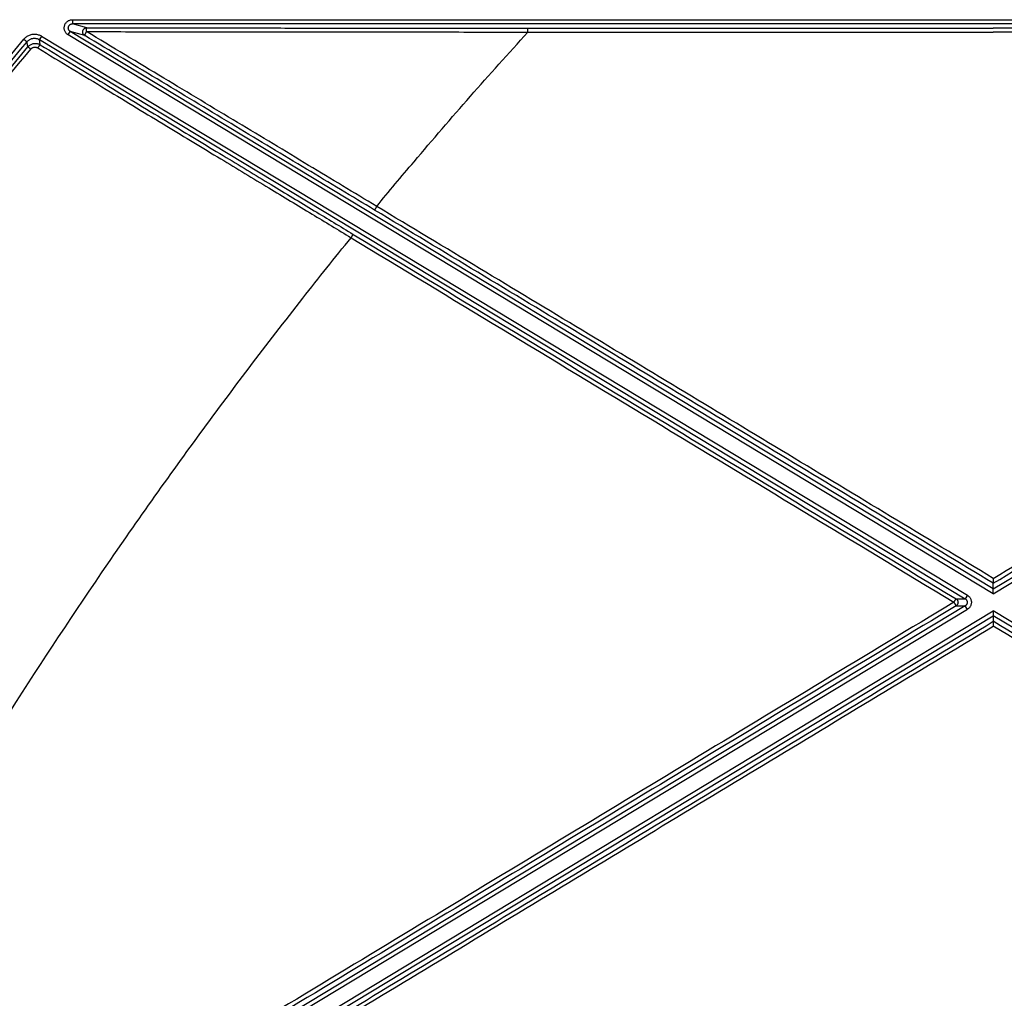
# Model space of a CAD drawing. Units: inches. Extents: x 0 to 380, y 0 to 294.
# Drawn here: x 151 to 158, y 91 to 98 of the extents above; entities that cross this region are included whole.
import ezdxf

# ---------------------------------------------------------------- set-up
doc = ezdxf.new("R2010")
doc.units = ezdxf.units.IN
doc.header["$LTSCALE"] = 16
doc.header["$MEASUREMENT"] = 0
doc.layers.add('36HC', color=7, linetype='Continuous')
doc.layers.add('dim', color=1, linetype='Continuous')

# ---------------------------------------------------------------- blocks, each defined once
blk = doc.blocks.new('A$C26050B71')
at = {"layer": '36HC', "color": 7}
for p, q in [((-85.266, 233.657), (-85.266, 233.277)), ((-85.266, 233.657), (85.265, 233.657)), ((-85.66, 232.244), (-85.462, 232.569)), ((-84.133, 232.199), (-85.462, 232.569)), ((0, 180.963), (-85.462, 232.569)), ((-83.936, 232.906), (-85.266, 233.277)), ((85.265, 233.277), (-85.266, 233.277)), ((-43.096, 232.515), (0, 232.508)), ((0, 180.963), (85.462, 232.569)), ((43.095, 232.515), (0, 232.508)), ((-89.764, 231.862), (-89.47, 231.619)), ((-88.129, 232.139), (-88.326, 231.813)), ((-88.326, 231.813), (-2.598, 180.047)), ((-88.129, 232.139), (-2.401, 180.373)), ((0, 180.518), (-85.66, 232.244)), ((0, 180.518), (85.659, 232.244)), ((0, 180.963), (0, 181.479)), ((-3.455, 180.047), (-2.598, 180.047)), ((-2.401, 180.373), (-2.598, 180.047)), ((-2.598, 179.394), (-179.26, 72.716)), ((-2.401, 179.068), (-179.063, 72.39)), ((-177.413, 71.792), (0, 178.923)), ((-3.455, 179.394), (-2.598, 179.394)), ((-2.401, 179.068), (-2.598, 179.394)), ((177.413, 71.792), (0, 178.923)), ((-177.216, 71.466), (0, 178.478)), ((177.216, 71.466), (0, 178.478)), ((0, 178.478), (0, 177.959))]:
    blk.add_line(p, q, dxfattribs=at)
for points, knots in [([(-85.66, 232.244), (-85.695, 232.265), (-85.728, 232.289), (-85.76, 232.316), (-85.791, 232.343), (-85.821, 232.372), (-85.848, 232.404), (-85.874, 232.435), (-85.898, 232.469), (-85.92, 232.504), (-85.941, 232.54), (-85.959, 232.577), (-85.974, 232.615), (-85.99, 232.653), (-86.002, 232.693), (-86.011, 232.733), (-86.02, 232.774), (-86.025, 232.814), (-86.027, 232.856), (-86.03, 232.897), (-86.028, 232.938), (-86.024, 232.979), (-86.019, 233.02), (-86.011, 233.061), (-86, 233.1), (-85.989, 233.14), (-85.975, 233.179), (-85.958, 233.216), (-85.94, 233.253), (-85.92, 233.289), (-85.897, 233.324), (-85.874, 233.358), (-85.848, 233.39), (-85.82, 233.42), (-85.791, 233.45), (-85.76, 233.477), (-85.727, 233.502), (-85.695, 233.527), (-85.66, 233.549), (-85.623, 233.569), (-85.587, 233.588), (-85.549, 233.604), (-85.51, 233.618), (-85.47, 233.631), (-85.43, 233.641), (-85.389, 233.647), (-85.348, 233.654), (-85.307, 233.657), (-85.266, 233.657)], [0, 0, 0, 0, 1, 1, 1, 2, 2, 2, 3, 3, 3, 4, 4, 4, 5, 5, 5, 6, 6, 6, 7, 7, 7, 8, 8, 8, 9, 9, 9, 10, 10, 10, 11, 11, 11, 12, 12, 12, 13, 13, 13, 14, 14, 14, 15, 15, 15, 16, 16, 16, 16]), ([(-85.462, 232.569), (-85.48, 232.58), (-85.497, 232.592), (-85.513, 232.606), (-85.529, 232.619), (-85.544, 232.634), (-85.557, 232.65), (-85.57, 232.666), (-85.583, 232.682), (-85.593, 232.7), (-85.604, 232.718), (-85.613, 232.736), (-85.621, 232.755), (-85.629, 232.775), (-85.635, 232.794), (-85.639, 232.815), (-85.644, 232.835), (-85.646, 232.855), (-85.647, 232.876), (-85.649, 232.896), (-85.648, 232.917), (-85.646, 232.938), (-85.644, 232.958), (-85.64, 232.978), (-85.634, 232.998), (-85.629, 233.018), (-85.622, 233.037), (-85.613, 233.056), (-85.604, 233.075), (-85.594, 233.093), (-85.582, 233.11), (-85.571, 233.127), (-85.558, 233.143), (-85.543, 233.158), (-85.529, 233.173), (-85.514, 233.187), (-85.497, 233.199), (-85.481, 233.212), (-85.464, 233.223), (-85.445, 233.232), (-85.427, 233.242), (-85.408, 233.25), (-85.388, 233.257), (-85.368, 233.263), (-85.348, 233.268), (-85.328, 233.272), (-85.307, 233.275), (-85.286, 233.277), (-85.266, 233.277)], [0, 0, 0, 0, 1, 1, 1, 2, 2, 2, 3, 3, 3, 4, 4, 4, 5, 5, 5, 6, 6, 6, 7, 7, 7, 8, 8, 8, 9, 9, 9, 10, 10, 10, 11, 11, 11, 12, 12, 12, 13, 13, 13, 14, 14, 14, 15, 15, 15, 16, 16, 16, 16]), ([(-84.133, 232.199), (-84.153, 232.211), (-84.172, 232.225), (-84.189, 232.241), (-84.207, 232.257), (-84.223, 232.274), (-84.237, 232.293), (-84.252, 232.311), (-84.264, 232.331), (-84.275, 232.352), (-84.285, 232.373), (-84.294, 232.395), (-84.301, 232.418), (-84.307, 232.441), (-84.312, 232.464), (-84.314, 232.487), (-84.316, 232.511), (-84.317, 232.534), (-84.315, 232.558), (-84.313, 232.581), (-84.308, 232.605), (-84.302, 232.627), (-84.296, 232.65), (-84.287, 232.672), (-84.277, 232.693), (-84.267, 232.714), (-84.254, 232.734), (-84.24, 232.753), (-84.226, 232.772), (-84.21, 232.79), (-84.193, 232.806), (-84.175, 232.822), (-84.157, 232.836), (-84.137, 232.848), (-84.117, 232.861), (-84.095, 232.872), (-84.074, 232.88), (-84.052, 232.889), (-84.029, 232.895), (-84.006, 232.899), (-83.983, 232.904), (-83.959, 232.906), (-83.936, 232.906)], [0, 0, 0, 0, 1, 1, 1, 2, 2, 2, 3, 3, 3, 4, 4, 4, 5, 5, 5, 6, 6, 6, 7, 7, 7, 8, 8, 8, 9, 9, 9, 10, 10, 10, 11, 11, 11, 12, 12, 12, 13, 13, 13, 14, 14, 14, 14]), ([(-83.962, 232.554), (-83.975, 232.532), (-83.988, 232.511), (-84.001, 232.489), (-84.013, 232.468), (-84.025, 232.447), (-84.036, 232.426), (-84.047, 232.406), (-84.058, 232.387), (-84.068, 232.367), (-84.077, 232.349), (-84.086, 232.331), (-84.095, 232.314), (-84.102, 232.299), (-84.109, 232.284), (-84.115, 232.269), (-84.12, 232.257), (-84.125, 232.245), (-84.129, 232.234), (-84.131, 232.227), (-84.133, 232.22), (-84.134, 232.21), (-84.135, 232.206), (-84.136, 232.201), (-84.133, 232.199)], [0, 0, 0, 0, 1, 1, 1, 2, 2, 2, 3, 3, 3, 4, 4, 4, 5, 5, 5, 6, 6, 6, 7, 7, 7, 8, 8, 8, 8]), ([(-83.962, 232.554), (-83.962, 232.58), (-83.962, 232.606), (-83.961, 232.633), (-83.961, 232.658), (-83.96, 232.682), (-83.959, 232.707), (-83.958, 232.729), (-83.957, 232.751), (-83.956, 232.773), (-83.955, 232.791), (-83.953, 232.81), (-83.951, 232.828), (-83.95, 232.843), (-83.949, 232.857), (-83.947, 232.87), (-83.945, 232.878), (-83.944, 232.886), (-83.941, 232.896), (-83.94, 232.901), (-83.94, 232.906), (-83.936, 232.906)], [0, 0, 0, 0, 1, 1, 1, 2, 2, 2, 3, 3, 3, 4, 4, 4, 5, 5, 5, 6, 6, 6, 7, 7, 7, 7]), ([(-57.095, 216.373), (-59.196, 217.64), (-61.297, 218.906), (-63.398, 220.172), (-65.588, 221.493), (-67.779, 222.812), (-69.97, 224.132), (-72.252, 225.506), (-74.533, 226.88), (-76.815, 228.253), (-79.197, 229.687), (-81.58, 231.12), (-83.962, 232.554)], [0, 0, 0, 0, 1, 1, 1, 2, 2, 2, 3, 3, 3, 4, 4, 4, 4]), ([(-83.962, 232.554), (-81.552, 232.55), (-79.143, 232.547), (-76.733, 232.544), (-74.59, 232.541), (-72.447, 232.538), (-70.304, 232.536), (-68.387, 232.534), (-66.47, 232.532), (-64.553, 232.53), (-62.824, 232.528), (-61.096, 232.527), (-59.368, 232.525), (-57.807, 232.524), (-56.247, 232.523), (-54.687, 232.522), (-53.279, 232.521), (-51.87, 232.52), (-50.462, 232.519), (-49.181, 232.518), (-47.901, 232.517), (-46.621, 232.516), (-45.446, 232.516), (-44.271, 232.515), (-43.096, 232.515)], [0, 0, 0, 0, 1, 1, 1, 2, 2, 2, 3, 3, 3, 4, 4, 4, 5, 5, 5, 6, 6, 6, 7, 7, 7, 8, 8, 8, 8]), ([(-83.936, 232.906), (-81.527, 232.903), (-79.119, 232.901), (-76.711, 232.898), (-74.569, 232.896), (-72.427, 232.894), (-70.285, 232.892), (-68.369, 232.89), (-66.453, 232.889), (-64.537, 232.887), (-62.809, 232.886), (-61.082, 232.885), (-59.355, 232.884), (-57.795, 232.883), (-56.235, 232.882), (-54.676, 232.881), (-53.268, 232.881), (-51.86, 232.88), (-50.452, 232.879), (-49.173, 232.879), (-47.893, 232.878), (-46.613, 232.878), (-45.439, 232.877), (-44.264, 232.877), (-43.089, 232.877)], [0, 0, 0, 0, 1, 1, 1, 2, 2, 2, 3, 3, 3, 4, 4, 4, 5, 5, 5, 6, 6, 6, 7, 7, 7, 8, 8, 8, 8]), ([(-57.095, 216.373), (-55.951, 217.76), (-54.799, 219.139), (-53.638, 220.511), (-50.199, 224.577), (-46.685, 228.581), (-43.096, 232.515)], [0, 0, 0, 0, 1, 1, 1, 2, 2, 2, 2]), ([(-43.096, 232.515), (-43.096, 232.538), (-43.096, 232.562), (-43.095, 232.585), (-43.095, 232.608), (-43.095, 232.63), (-43.095, 232.653), (-43.095, 232.674), (-43.095, 232.694), (-43.094, 232.715), (-43.094, 232.733), (-43.094, 232.751), (-43.094, 232.769), (-43.093, 232.784), (-43.093, 232.799), (-43.093, 232.814), (-43.093, 232.825), (-43.093, 232.837), (-43.092, 232.848), (-43.091, 232.854), (-43.09, 232.861), (-43.09, 232.869), (-43.091, 232.872), (-43.091, 232.875), (-43.089, 232.877)], [0, 0, 0, 0, 1, 1, 1, 2, 2, 2, 3, 3, 3, 4, 4, 4, 5, 5, 5, 6, 6, 6, 7, 7, 7, 8, 8, 8, 8]), ([(-43.089, 232.877), (-39.785, 232.876), (-36.48, 232.875), (-33.176, 232.874), (-30.087, 232.873), (-26.998, 232.873), (-23.91, 232.872), (-21.037, 232.872), (-18.164, 232.871), (-15.292, 232.871), (-12.635, 232.871), (-9.978, 232.871), (-7.322, 232.871), (-4.881, 232.87), (-2.441, 232.87), (0, 232.87)], [0, 0, 0, 0, 1, 1, 1, 2, 2, 2, 3, 3, 3, 4, 4, 4, 5, 5, 5, 5]), ([(43.089, 232.877), (39.784, 232.876), (36.48, 232.875), (33.175, 232.874), (30.087, 232.873), (26.998, 232.873), (23.909, 232.872), (21.037, 232.872), (18.164, 232.871), (15.292, 232.871), (12.635, 232.871), (9.978, 232.871), (7.322, 232.871), (4.881, 232.87), (2.441, 232.87), (0, 232.87)], [0, 0, 0, 0, 1, 1, 1, 2, 2, 2, 3, 3, 3, 4, 4, 4, 5, 5, 5, 5]), ([(-180.173, 73.305), (-178.383, 78.193), (-176.524, 83.056), (-174.598, 87.893), (-172.674, 92.724), (-170.682, 97.528), (-168.623, 102.303), (-166.567, 107.071), (-164.444, 111.81), (-162.254, 116.518), (-160.069, 121.218), (-157.817, 125.887), (-155.5, 130.523), (-153.188, 135.15), (-150.811, 139.744), (-148.369, 144.303), (-145.934, 148.85), (-143.434, 153.364), (-140.871, 157.84), (-138.317, 162.3), (-135.701, 166.723), (-133.022, 171.109), (-130.354, 175.476), (-127.624, 179.805), (-124.832, 184.095), (-122.048, 188.373), (-119.203, 192.612), (-116.296, 196.809), (-113.42, 200.962), (-110.485, 205.074), (-107.49, 209.143), (-104.576, 213.102), (-101.607, 217.018), (-98.581, 220.892), (-95.693, 224.589), (-92.754, 228.247), (-89.764, 231.862)], [0, 0, 0, 0, 1, 1, 1, 2, 2, 2, 3, 3, 3, 4, 4, 4, 5, 5, 5, 6, 6, 6, 7, 7, 7, 8, 8, 8, 9, 9, 9, 10, 10, 10, 11, 11, 11, 12, 12, 12, 12]), ([(-179.815, 73.173), (-178.026, 78.058), (-176.169, 82.919), (-174.244, 87.752), (-172.321, 92.58), (-170.331, 97.38), (-168.273, 102.152), (-166.218, 106.917), (-164.097, 111.653), (-161.909, 116.358), (-159.725, 121.054), (-157.475, 125.72), (-155.16, 130.353), (-152.849, 134.976), (-150.474, 139.567), (-148.034, 144.123), (-145.6, 148.667), (-143.102, 153.177), (-140.54, 157.651), (-137.989, 162.107), (-135.374, 166.528), (-132.697, 170.91), (-130.031, 175.274), (-127.303, 179.601), (-124.513, 183.887), (-121.731, 188.162), (-118.887, 192.398), (-115.983, 196.592), (-113.109, 200.742), (-110.176, 204.852), (-107.183, 208.917), (-104.271, 212.873), (-101.304, 216.787), (-98.281, 220.657), (-95.395, 224.352), (-92.458, 228.006), (-89.47, 231.619)], [0, 0, 0, 0, 1, 1, 1, 2, 2, 2, 3, 3, 3, 4, 4, 4, 5, 5, 5, 6, 6, 6, 7, 7, 7, 8, 8, 8, 9, 9, 9, 10, 10, 10, 11, 11, 11, 12, 12, 12, 12]), ([(-89.764, 231.862), (-89.729, 231.904), (-89.691, 231.943), (-89.651, 231.981), (-89.611, 232.018), (-89.569, 232.053), (-89.524, 232.085), (-89.479, 232.117), (-89.432, 232.146), (-89.384, 232.172), (-89.336, 232.198), (-89.286, 232.221), (-89.234, 232.24), (-89.183, 232.259), (-89.131, 232.275), (-89.078, 232.288), (-89.024, 232.301), (-88.97, 232.31), (-88.916, 232.315), (-88.862, 232.321), (-88.807, 232.323), (-88.752, 232.322), (-88.697, 232.32), (-88.642, 232.315), (-88.588, 232.307), (-88.534, 232.298), (-88.48, 232.286), (-88.427, 232.271), (-88.375, 232.255), (-88.323, 232.236), (-88.273, 232.214), (-88.223, 232.193), (-88.175, 232.167), (-88.129, 232.139)], [0, 0, 0, 0, 1, 1, 1, 2, 2, 2, 3, 3, 3, 4, 4, 4, 5, 5, 5, 6, 6, 6, 7, 7, 7, 8, 8, 8, 9, 9, 9, 10, 10, 10, 11, 11, 11, 11]), ([(-89.47, 231.619), (-89.446, 231.648), (-89.42, 231.676), (-89.392, 231.702), (-89.363, 231.728), (-89.334, 231.753), (-89.302, 231.775), (-89.271, 231.798), (-89.238, 231.818), (-89.204, 231.836), (-89.17, 231.854), (-89.135, 231.87), (-89.099, 231.884), (-89.064, 231.897), (-89.027, 231.908), (-88.99, 231.917), (-88.953, 231.926), (-88.915, 231.933), (-88.877, 231.937), (-88.839, 231.94), (-88.8, 231.942), (-88.762, 231.941), (-88.724, 231.94), (-88.685, 231.937), (-88.647, 231.931), (-88.609, 231.925), (-88.572, 231.916), (-88.535, 231.905), (-88.498, 231.894), (-88.462, 231.881), (-88.427, 231.866), (-88.392, 231.85), (-88.358, 231.833), (-88.326, 231.813)], [0, 0, 0, 0, 1, 1, 1, 2, 2, 2, 3, 3, 3, 4, 4, 4, 5, 5, 5, 6, 6, 6, 7, 7, 7, 8, 8, 8, 9, 9, 9, 10, 10, 10, 11, 11, 11, 11]), ([(-89.389, 231.142), (-89.398, 231.195), (-89.407, 231.248), (-89.416, 231.301), (-89.425, 231.354), (-89.434, 231.407), (-89.443, 231.46), (-89.452, 231.513), (-89.461, 231.566), (-89.47, 231.619)], [0, 0, 0, 0, 1, 1, 1, 2, 2, 2, 3, 3, 3, 3]), ([(-88.244, 231.336), (-88.253, 231.389), (-88.262, 231.442), (-88.271, 231.495), (-88.281, 231.548), (-88.29, 231.601), (-88.298, 231.654), (-88.307, 231.707), (-88.317, 231.76), (-88.326, 231.813)], [0, 0, 0, 0, 1, 1, 1, 2, 2, 2, 3, 3, 3, 3]), ([(-57.283, 216.031), (-59.383, 217.296), (-61.483, 218.562), (-63.583, 219.827), (-65.772, 221.146), (-67.961, 222.465), (-70.151, 223.784), (-72.43, 225.157), (-74.71, 226.529), (-76.99, 227.902), (-79.371, 229.334), (-81.752, 230.767), (-84.133, 232.199)], [0, 0, 0, 0, 1, 1, 1, 2, 2, 2, 3, 3, 3, 4, 4, 4, 4]), ([(-179.166, 73.96), (-177.384, 78.794), (-175.535, 83.604), (-173.62, 88.386), (-171.706, 93.163), (-169.727, 97.914), (-167.681, 102.636), (-165.64, 107.351), (-163.532, 112.037), (-161.359, 116.693), (-159.191, 121.341), (-156.958, 125.958), (-154.661, 130.542), (-152.37, 135.117), (-150.014, 139.66), (-147.595, 144.168), (-145.184, 148.665), (-142.709, 153.128), (-140.172, 157.555), (-137.644, 161.968), (-135.054, 166.344), (-132.402, 170.684), (-129.763, 175.003), (-127.063, 179.286), (-124.304, 183.53), (-121.557, 187.753), (-118.751, 191.937), (-115.886, 196.08), (-113.042, 200.194), (-110.139, 204.268), (-107.178, 208.3), (-104.252, 212.283), (-101.27, 216.225), (-98.231, 220.122), (-95.335, 223.836), (-92.388, 227.51), (-89.389, 231.142)], [0, 0, 0, 0, 1, 1, 1, 2, 2, 2, 3, 3, 3, 4, 4, 4, 5, 5, 5, 6, 6, 6, 7, 7, 7, 8, 8, 8, 9, 9, 9, 10, 10, 10, 11, 11, 11, 12, 12, 12, 12]), ([(-178.85, 73.833), (-177.069, 78.664), (-175.222, 83.471), (-173.308, 88.252), (-171.396, 93.026), (-169.418, 97.774), (-167.374, 102.494), (-165.333, 107.207), (-163.227, 111.891), (-161.056, 116.544), (-158.89, 121.189), (-156.658, 125.804), (-154.362, 130.386), (-152.072, 134.959), (-149.718, 139.499), (-147.301, 144.005), (-144.89, 148.5), (-142.417, 152.96), (-139.882, 157.385), (-137.355, 161.795), (-134.766, 166.17), (-132.116, 170.507), (-129.479, 174.824), (-126.78, 179.104), (-124.022, 183.345), (-121.277, 187.566), (-118.472, 191.748), (-115.609, 195.889), (-112.766, 200.001), (-109.864, 204.072), (-106.905, 208.101), (-103.981, 212.082), (-101, 216.021), (-97.962, 219.916), (-95.068, 223.628), (-92.122, 227.3), (-89.125, 230.929)], [0, 0, 0, 0, 1, 1, 1, 2, 2, 2, 3, 3, 3, 4, 4, 4, 5, 5, 5, 6, 6, 6, 7, 7, 7, 8, 8, 8, 9, 9, 9, 10, 10, 10, 11, 11, 11, 12, 12, 12, 12]), ([(-89.389, 231.142), (-89.363, 231.174), (-89.334, 231.204), (-89.303, 231.232), (-89.272, 231.261), (-89.239, 231.287), (-89.204, 231.311), (-89.169, 231.334), (-89.133, 231.356), (-89.095, 231.374), (-89.057, 231.393), (-89.017, 231.409), (-88.977, 231.422), (-88.937, 231.435), (-88.896, 231.445), (-88.855, 231.452), (-88.813, 231.459), (-88.771, 231.463), (-88.728, 231.464), (-88.686, 231.465), (-88.644, 231.463), (-88.602, 231.458), (-88.56, 231.454), (-88.518, 231.446), (-88.477, 231.435), (-88.436, 231.424), (-88.396, 231.41), (-88.357, 231.394), (-88.318, 231.377), (-88.281, 231.358), (-88.244, 231.336)], [0, 0, 0, 0, 1, 1, 1, 2, 2, 2, 3, 3, 3, 4, 4, 4, 5, 5, 5, 6, 6, 6, 7, 7, 7, 8, 8, 8, 9, 9, 9, 10, 10, 10, 10]), ([(-89.125, 230.929), (-89.145, 230.945), (-89.164, 230.961), (-89.184, 230.977), (-89.202, 230.993), (-89.221, 231.008), (-89.24, 231.023), (-89.256, 231.036), (-89.272, 231.05), (-89.289, 231.063), (-89.303, 231.074), (-89.317, 231.085), (-89.33, 231.096), (-89.341, 231.105), (-89.351, 231.114), (-89.362, 231.121), (-89.368, 231.126), (-89.375, 231.13), (-89.382, 231.137), (-89.384, 231.139), (-89.386, 231.142), (-89.389, 231.142)], [0, 0, 0, 0, 1, 1, 1, 2, 2, 2, 3, 3, 3, 4, 4, 4, 5, 5, 5, 6, 6, 6, 7, 7, 7, 7]), ([(-89.125, 230.929), (-89.109, 230.947), (-89.093, 230.964), (-89.076, 230.98), (-89.058, 230.997), (-89.039, 231.012), (-89.019, 231.025), (-88.999, 231.039), (-88.978, 231.051), (-88.956, 231.062), (-88.935, 231.072), (-88.912, 231.081), (-88.889, 231.088), (-88.866, 231.096), (-88.843, 231.102), (-88.819, 231.106), (-88.795, 231.11), (-88.771, 231.112), (-88.747, 231.113), (-88.723, 231.113), (-88.698, 231.112), (-88.675, 231.109), (-88.651, 231.106), (-88.627, 231.102), (-88.603, 231.096), (-88.58, 231.09), (-88.557, 231.082), (-88.535, 231.072), (-88.512, 231.063), (-88.491, 231.052), (-88.47, 231.039)], [0, 0, 0, 0, 1, 1, 1, 2, 2, 2, 3, 3, 3, 4, 4, 4, 5, 5, 5, 6, 6, 6, 7, 7, 7, 8, 8, 8, 9, 9, 9, 10, 10, 10, 10]), ([(-88.47, 231.039), (-88.458, 231.059), (-88.445, 231.08), (-88.432, 231.1), (-88.419, 231.12), (-88.407, 231.139), (-88.394, 231.158), (-88.382, 231.176), (-88.37, 231.193), (-88.358, 231.211), (-88.347, 231.226), (-88.336, 231.241), (-88.325, 231.256), (-88.316, 231.268), (-88.306, 231.28), (-88.296, 231.292), (-88.288, 231.301), (-88.281, 231.31), (-88.272, 231.318), (-88.267, 231.323), (-88.262, 231.328), (-88.255, 231.333), (-88.252, 231.335), (-88.248, 231.337), (-88.244, 231.336)], [0, 0, 0, 0, 1, 1, 1, 2, 2, 2, 3, 3, 3, 4, 4, 4, 5, 5, 5, 6, 6, 6, 7, 7, 7, 8, 8, 8, 8]), ([(-88.47, 231.039), (-86.36, 229.759), (-84.249, 228.48), (-82.138, 227.201), (-80.269, 226.068), (-78.399, 224.935), (-76.53, 223.803), (-74.865, 222.794), (-73.2, 221.786), (-71.535, 220.778), (-70.049, 219.878), (-68.563, 218.979), (-67.077, 218.079), (-65.744, 217.273), (-64.412, 216.466), (-63.079, 215.66), (-61.875, 214.931), (-60.671, 214.203), (-59.467, 213.474)], [0, 0, 0, 0, 1, 1, 1, 2, 2, 2, 3, 3, 3, 4, 4, 4, 5, 5, 5, 6, 6, 6, 6]), ([(-88.244, 231.336), (-86.135, 230.057), (-84.026, 228.779), (-81.917, 227.5), (-80.049, 226.368), (-78.181, 225.237), (-76.313, 224.105), (-74.649, 223.097), (-72.985, 222.09), (-71.321, 221.082), (-69.836, 220.183), (-68.351, 219.284), (-66.866, 218.385), (-65.535, 217.58), (-64.203, 216.774), (-62.871, 215.968), (-61.668, 215.24), (-60.465, 214.512), (-59.261, 213.784)], [0, 0, 0, 0, 1, 1, 1, 2, 2, 2, 3, 3, 3, 4, 4, 4, 5, 5, 5, 6, 6, 6, 6]), ([(-57.095, 216.373), (-57.108, 216.352), (-57.121, 216.33), (-57.133, 216.309), (-57.146, 216.288), (-57.158, 216.267), (-57.17, 216.247), (-57.181, 216.227), (-57.193, 216.208), (-57.204, 216.188), (-57.213, 216.171), (-57.223, 216.154), (-57.232, 216.137), (-57.24, 216.123), (-57.248, 216.108), (-57.256, 216.094), (-57.262, 216.083), (-57.268, 216.072), (-57.272, 216.061), (-57.275, 216.054), (-57.277, 216.048), (-57.282, 216.04), (-57.283, 216.036), (-57.285, 216.033), (-57.283, 216.031)], [0, 0, 0, 0, 1, 1, 1, 2, 2, 2, 3, 3, 3, 4, 4, 4, 5, 5, 5, 6, 6, 6, 7, 7, 7, 8, 8, 8, 8]), ([(0, 181.936), (-6.344, 185.764), (-12.689, 189.593), (-19.034, 193.42), (-25.378, 197.247), (-31.722, 201.074), (-38.067, 204.9), (-44.409, 208.725), (-50.752, 212.549), (-57.095, 216.373)], [0, 0, 0, 0, 1, 1, 1, 2, 2, 2, 3, 3, 3, 3]), ([(0, 181.936), (6.344, 185.764), (12.689, 189.593), (19.034, 193.42), (25.378, 197.247), (31.722, 201.074), (38.067, 204.9), (44.409, 208.725), (50.752, 212.549), (57.095, 216.373)], [0, 0, 0, 0, 1, 1, 1, 2, 2, 2, 3, 3, 3, 3]), ([(0, 181.479), (-6.366, 185.32), (-12.732, 189.162), (-19.098, 193.002), (-25.462, 196.842), (-31.827, 200.681), (-38.192, 204.519), (-44.556, 208.357), (-50.92, 212.194), (-57.283, 216.031)], [0, 0, 0, 0, 1, 1, 1, 2, 2, 2, 3, 3, 3, 3]), ([(0, 181.479), (6.366, 185.32), (12.731, 189.162), (19.098, 193.002), (25.462, 196.842), (31.827, 200.681), (38.192, 204.519), (44.556, 208.357), (50.919, 212.194), (57.283, 216.031)], [0, 0, 0, 0, 1, 1, 1, 2, 2, 2, 3, 3, 3, 3]), ([(-125.304, 106.233), (-122.379, 112.705), (-119.319, 119.116), (-116.125, 125.46), (-111.243, 135.158), (-106.05, 144.701), (-100.551, 154.065), (-95.052, 163.429), (-89.248, 172.614), (-83.143, 181.594), (-80.091, 186.084), (-76.963, 190.523), (-73.76, 194.906), (-70.557, 199.29), (-67.279, 203.619), (-63.926, 207.888), (-62.454, 209.762), (-60.968, 211.624), (-59.467, 213.474)], [0, 0, 0, 0, 1, 1, 1, 2, 2, 2, 3, 3, 3, 4, 4, 4, 5, 5, 5, 6, 6, 6, 6]), ([(-59.467, 213.474), (-59.454, 213.495), (-59.442, 213.515), (-59.429, 213.536), (-59.417, 213.556), (-59.405, 213.575), (-59.392, 213.595), (-59.381, 213.613), (-59.37, 213.631), (-59.358, 213.648), (-59.348, 213.664), (-59.338, 213.68), (-59.328, 213.695), (-59.319, 213.708), (-59.311, 213.721), (-59.302, 213.734), (-59.295, 213.743), (-59.289, 213.753), (-59.282, 213.762), (-59.277, 213.767), (-59.273, 213.772), (-59.268, 213.779), (-59.266, 213.782), (-59.264, 213.785), (-59.261, 213.784)], [0, 0, 0, 0, 1, 1, 1, 2, 2, 2, 3, 3, 3, 4, 4, 4, 5, 5, 5, 6, 6, 6, 7, 7, 7, 8, 8, 8, 8]), ([(-59.467, 213.474), (-50.167, 207.85), (-40.867, 202.226), (-31.566, 196.603), (-22.262, 190.978), (-12.957, 185.354), (-3.652, 179.732)], [0, 0, 0, 0, 1, 1, 1, 2, 2, 2, 2]), ([(-59.261, 213.784), (-49.963, 208.16), (-40.664, 202.537), (-31.365, 196.915), (-22.062, 191.291), (-12.759, 185.668), (-3.455, 180.047)], [0, 0, 0, 0, 1, 1, 1, 2, 2, 2, 2]), ([(0, 181.936), (0, 181.905), (0, 181.875), (0, 181.845), (0, 181.816), (0, 181.788), (0, 181.76), (0, 181.734), (0, 181.708), (0, 181.681), (0, 181.659), (0, 181.635), (0, 181.612), (0, 181.594), (0, 181.575), (0, 181.556), (0, 181.543), (0, 181.529), (0, 181.515), (0, 181.506), (0, 181.497), (0, 181.489), (0, 181.486), (0, 181.482), (0, 181.479)], [0, 0, 0, 0, 1, 1, 1, 2, 2, 2, 3, 3, 3, 4, 4, 4, 5, 5, 5, 6, 6, 6, 7, 7, 7, 8, 8, 8, 8]), ([(0, 180.518), (0, 180.549), (0, 180.581), (0, 180.612), (0, 180.641), (0, 180.671), (0, 180.7), (0, 180.726), (0, 180.753), (0, 180.779), (0, 180.801), (0, 180.822), (0, 180.844), (0, 180.861), (0, 180.879), (0, 180.896), (0, 180.908), (0, 180.92), (0, 180.932), (0, 180.94), (0, 180.947), (0, 180.955), (0, 180.957), (0, 180.96), (0, 180.963)], [0, 0, 0, 0, 1, 1, 1, 2, 2, 2, 3, 3, 3, 4, 4, 4, 5, 5, 5, 6, 6, 6, 7, 7, 7, 8, 8, 8, 8]), ([(-3.652, 179.732), (-11.766, 174.835), (-19.879, 169.938), (-27.991, 165.04), (-36.105, 160.141), (-44.217, 155.242), (-52.33, 150.342), (-60.441, 145.442), (-68.553, 140.541), (-76.663, 135.64), (-84.773, 130.74), (-92.881, 125.838), (-100.99, 120.937), (-109.095, 116.036), (-117.2, 111.135), (-125.304, 106.233)], [0, 0, 0, 0, 1, 1, 1, 2, 2, 2, 3, 3, 3, 4, 4, 4, 5, 5, 5, 5]), ([(-3.652, 179.732), (-3.64, 179.752), (-3.627, 179.773), (-3.615, 179.793), (-3.603, 179.813), (-3.59, 179.833), (-3.578, 179.852), (-3.567, 179.871), (-3.556, 179.889), (-3.545, 179.907), (-3.535, 179.923), (-3.525, 179.938), (-3.515, 179.954), (-3.507, 179.967), (-3.499, 179.98), (-3.491, 179.993), (-3.484, 180.003), (-3.478, 180.012), (-3.472, 180.022), (-3.469, 180.028), (-3.465, 180.035), (-3.46, 180.04), (-3.458, 180.042), (-3.455, 180.044), (-3.455, 180.047)], [0, 0, 0, 0, 1, 1, 1, 2, 2, 2, 3, 3, 3, 4, 4, 4, 5, 5, 5, 6, 6, 6, 7, 7, 7, 8, 8, 8, 8]), ([(-3.652, 179.732), (-3.639, 179.71), (-3.626, 179.689), (-3.613, 179.668), (-3.601, 179.647), (-3.589, 179.626), (-3.576, 179.605), (-3.565, 179.586), (-3.553, 179.567), (-3.542, 179.548), (-3.532, 179.531), (-3.522, 179.514), (-3.512, 179.497), (-3.504, 179.483), (-3.496, 179.469), (-3.487, 179.455), (-3.481, 179.444), (-3.474, 179.433), (-3.469, 179.423), (-3.466, 179.416), (-3.464, 179.41), (-3.458, 179.402), (-3.456, 179.4), (-3.453, 179.397), (-3.455, 179.394)], [0, 0, 0, 0, 1, 1, 1, 2, 2, 2, 3, 3, 3, 4, 4, 4, 5, 5, 5, 6, 6, 6, 7, 7, 7, 8, 8, 8, 8]), ([(-3.455, 180.047), (-3.434, 180.034), (-3.415, 180.02), (-3.398, 180.004), (-3.38, 179.988), (-3.364, 179.971), (-3.349, 179.952), (-3.335, 179.933), (-3.322, 179.913), (-3.311, 179.892), (-3.301, 179.871), (-3.292, 179.848), (-3.286, 179.826), (-3.279, 179.803), (-3.275, 179.78), (-3.272, 179.756), (-3.27, 179.732), (-3.27, 179.708), (-3.272, 179.685), (-3.275, 179.661), (-3.279, 179.638), (-3.286, 179.615), (-3.292, 179.592), (-3.301, 179.57), (-3.311, 179.549), (-3.322, 179.528), (-3.335, 179.508), (-3.349, 179.489), (-3.364, 179.47), (-3.38, 179.452), (-3.398, 179.437), (-3.415, 179.421), (-3.434, 179.406), (-3.455, 179.394)], [0, 0, 0, 0, 1, 1, 1, 2, 2, 2, 3, 3, 3, 4, 4, 4, 5, 5, 5, 6, 6, 6, 7, 7, 7, 8, 8, 8, 9, 9, 9, 10, 10, 10, 11, 11, 11, 11]), ([(-2.598, 180.047), (-2.581, 180.036), (-2.564, 180.024), (-2.549, 180.011), (-2.533, 179.998), (-2.519, 179.984), (-2.506, 179.969), (-2.493, 179.953), (-2.481, 179.937), (-2.47, 179.92), (-2.459, 179.903), (-2.45, 179.885), (-2.443, 179.867), (-2.435, 179.848), (-2.429, 179.829), (-2.424, 179.81), (-2.419, 179.79), (-2.416, 179.77), (-2.415, 179.75), (-2.413, 179.73), (-2.413, 179.71), (-2.415, 179.69), (-2.416, 179.67), (-2.419, 179.65), (-2.424, 179.631), (-2.429, 179.612), (-2.435, 179.592), (-2.443, 179.574), (-2.45, 179.555), (-2.46, 179.538), (-2.47, 179.52), (-2.481, 179.503), (-2.493, 179.487), (-2.506, 179.472), (-2.519, 179.456), (-2.534, 179.442), (-2.549, 179.429), (-2.564, 179.416), (-2.581, 179.405), (-2.598, 179.394)], [0, 0, 0, 0, 1, 1, 1, 2, 2, 2, 3, 3, 3, 4, 4, 4, 5, 5, 5, 6, 6, 6, 7, 7, 7, 8, 8, 8, 9, 9, 9, 10, 10, 10, 11, 11, 11, 12, 12, 12, 13, 13, 13, 13]), ([(-2.401, 180.373), (-2.366, 180.352), (-2.334, 180.328), (-2.303, 180.302), (-2.272, 180.276), (-2.243, 180.248), (-2.217, 180.217), (-2.191, 180.186), (-2.167, 180.154), (-2.146, 180.119), (-2.125, 180.085), (-2.106, 180.05), (-2.091, 180.013), (-2.076, 179.976), (-2.063, 179.938), (-2.054, 179.899), (-2.044, 179.86), (-2.038, 179.82), (-2.035, 179.78), (-2.032, 179.74), (-2.032, 179.7), (-2.035, 179.66), (-2.038, 179.62), (-2.045, 179.58), (-2.054, 179.541), (-2.063, 179.503), (-2.076, 179.465), (-2.091, 179.428), (-2.107, 179.391), (-2.125, 179.355), (-2.146, 179.321), (-2.167, 179.286), (-2.191, 179.253), (-2.218, 179.223), (-2.244, 179.192), (-2.273, 179.164), (-2.304, 179.138), (-2.334, 179.112), (-2.367, 179.089), (-2.401, 179.068)], [0, 0, 0, 0, 1, 1, 1, 2, 2, 2, 3, 3, 3, 4, 4, 4, 5, 5, 5, 6, 6, 6, 7, 7, 7, 8, 8, 8, 9, 9, 9, 10, 10, 10, 11, 11, 11, 12, 12, 12, 13, 13, 13, 13]), ([(-3.455, 179.394), (-11.567, 174.498), (-19.679, 169.602), (-27.79, 164.704), (-35.902, 159.806), (-44.014, 154.908), (-52.125, 150.008), (-60.235, 145.109), (-68.346, 140.209), (-76.455, 135.309), (-84.563, 130.409), (-92.671, 125.509), (-100.778, 120.607), (-108.882, 115.708), (-116.985, 110.808), (-125.088, 105.907)], [0, 0, 0, 0, 1, 1, 1, 2, 2, 2, 3, 3, 3, 4, 4, 4, 5, 5, 5, 5]), ([(0, 178.923), (0, 178.892), (0, 178.86), (0, 178.829), (0, 178.799), (0, 178.77), (0, 178.741), (0, 178.714), (0, 178.688), (0, 178.662), (0, 178.64), (0, 178.618), (0, 178.597), (0, 178.579), (0, 178.562), (0, 178.545), (0, 178.533), (0, 178.521), (0, 178.508), (0, 178.501), (0, 178.493), (0, 178.486), (0, 178.483), (0, 178.481), (0, 178.478)], [0, 0, 0, 0, 1, 1, 1, 2, 2, 2, 3, 3, 3, 4, 4, 4, 5, 5, 5, 6, 6, 6, 7, 7, 7, 8, 8, 8, 8]), ([(-128.112, 100.641), (-120.997, 104.931), (-113.881, 109.221), (-106.766, 113.512), (-99.649, 117.804), (-92.531, 122.097), (-85.415, 126.39), (-78.296, 130.685), (-71.178, 134.98), (-64.06, 139.276), (-56.941, 143.572), (-49.823, 147.869), (-42.704, 152.167), (-35.586, 156.464), (-28.468, 160.763), (-21.35, 165.062), (-14.233, 169.36), (-7.117, 173.659), (0, 177.959)], [0, 0, 0, 0, 1, 1, 1, 2, 2, 2, 3, 3, 3, 4, 4, 4, 5, 5, 5, 6, 6, 6, 6]), ([(128.112, 100.641), (120.997, 104.931), (113.881, 109.221), (106.766, 113.512), (99.648, 117.804), (92.531, 122.097), (85.415, 126.39), (78.296, 130.685), (71.178, 134.98), (64.06, 139.276), (56.941, 143.572), (49.823, 147.869), (42.704, 152.167), (35.586, 156.464), (28.468, 160.763), (21.35, 165.062), (14.233, 169.36), (7.116, 173.659), (0, 177.959)], [0, 0, 0, 0, 1, 1, 1, 2, 2, 2, 3, 3, 3, 4, 4, 4, 5, 5, 5, 6, 6, 6, 6]), ([(0, 177.959), (0, 177.956), (0, 177.953), (0, 177.95), (0, 177.942), (0, 177.934), (0, 177.926), (0, 177.913), (0, 177.9), (0, 177.887), (0, 177.869), (0, 177.852), (0, 177.834), (0, 177.812), (0, 177.791), (0, 177.769), (0, 177.744), (0, 177.719), (0, 177.694), (0, 177.667), (0, 177.64), (0, 177.613), (0, 177.583), (0, 177.554), (0, 177.525)], [0, 0, 0, 0, 1, 1, 1, 2, 2, 2, 3, 3, 3, 4, 4, 4, 5, 5, 5, 6, 6, 6, 7, 7, 7, 8, 8, 8, 8]), ([(-127.935, 100.314), (-120.829, 104.598), (-113.723, 108.883), (-106.618, 113.167), (-99.51, 117.454), (-92.403, 121.741), (-85.296, 126.028), (-78.187, 130.317), (-71.079, 134.606), (-63.971, 138.896), (-56.862, 143.186), (-49.754, 147.477), (-42.645, 151.769), (-35.537, 156.06), (-28.429, 160.353), (-21.321, 164.646), (-14.213, 168.938), (-7.107, 173.231), (0, 177.525)], [0, 0, 0, 0, 1, 1, 1, 2, 2, 2, 3, 3, 3, 4, 4, 4, 5, 5, 5, 6, 6, 6, 6]), ([(127.935, 100.314), (120.829, 104.598), (113.723, 108.883), (106.618, 113.167), (99.51, 117.454), (92.403, 121.741), (85.296, 126.028), (78.187, 130.317), (71.079, 134.606), (63.971, 138.896), (56.862, 143.186), (49.753, 147.477), (42.645, 151.769), (35.537, 156.06), (28.428, 160.353), (21.32, 164.646), (14.213, 168.938), (7.107, 173.231), (0, 177.525)], [0, 0, 0, 0, 1, 1, 1, 2, 2, 2, 3, 3, 3, 4, 4, 4, 5, 5, 5, 6, 6, 6, 6])]:
    blk.add_open_spline(points, degree=3, knots=knots, dxfattribs=at)

msp = doc.modelspace()

# ---------------------------------------------------------------- block references
at = {"layer": 'dim', "xscale": 0.08333333333334281, "yscale": 0.08333333333334281, "zscale": 0.08333333333334281}
msp.add_blockref('A$C26050B71', (158.1183, 78.6113), dxfattribs=at)

doc.saveas('drawing.dxf')
